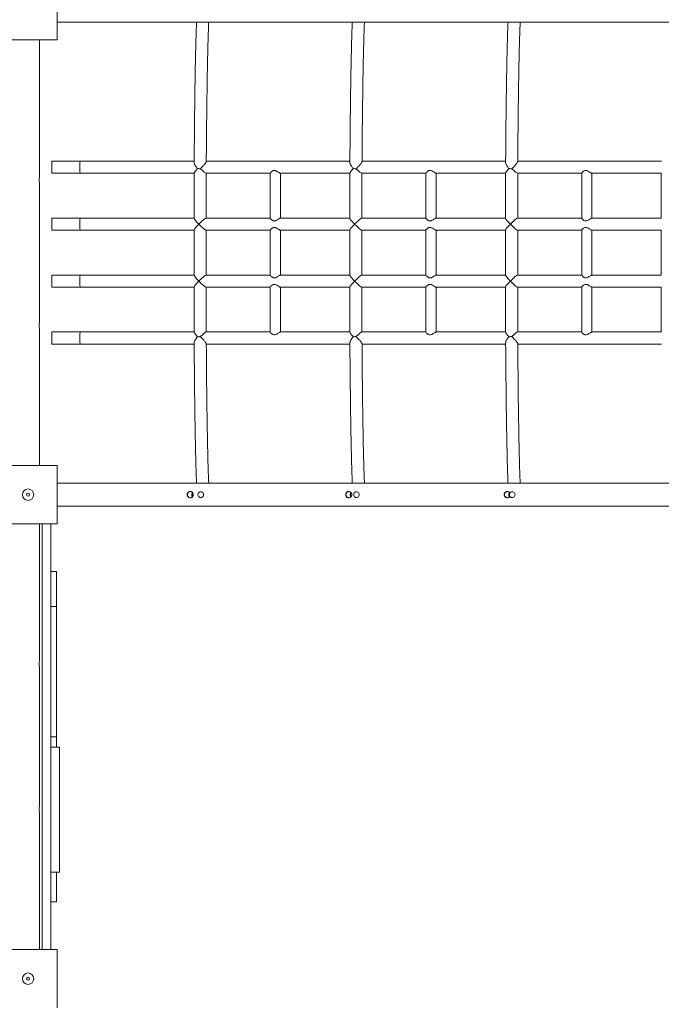
# Model space of a CAD drawing. Units: millimetres. Extents: x 6260 to 52422, y 11989 to 37948.
# Drawn here: x 29555 to 30682, y 22173 to 23902 of the extents above; entities that cross this region are included whole.
import ezdxf

# ---------------------------------------------------------------- set-up
doc = ezdxf.new("R2010")
doc.units = ezdxf.units.MM
doc.header["$PDSIZE"] = -1
doc.layers.get('0').update_dxf_attribs({"color": 1})
doc.layers.add('TIPTAP', color=6, linetype='Continuous')
doc.layers.add('TIPTAP_DIM', color=9, linetype='Continuous')
doc.styles.get("Standard").update_dxf_attribs({"font": 'arial.ttf'})
doc.dimstyles.new('0000000028386F98', dxfattribs={"dimscale": 100, "dimtxt": 1, "dimasz": 1, "dimexe": 1, "dimexo": 1, "dimgap": 1, "dimtad": 1, "dimdec": 0, "dimtxsty": 'Standard', "dimblk": 'OBLIQUE', "dimcen": 2.5, "dimdle": 1, "dimadec": 0, "dimazin": 0, "dimtfac": 1, "dimtdec": 0, "dimtmove": 0, "dimatfit": 3, "dimldrblk": 'OBLIQUE', "dimfxl": 0, "dimarcsym": 0})

# ---------------------------------------------------------------- blocks, each defined once
blk = doc.blocks.new('LM300-1_top')
at = {"layer": 'TIPTAP', "linetype": 'Continuous', "lineweight": 15}
for p, q in [((51, 1802), (51, 1700)), ((51, 1731), (1641.5, 1731)), ((51, 1700), (-51, 1700)), ((20, 1458.8), (20, 1700)), ((91.8, 1486.7), (41.8, 1486.7)), ((291.9, 1486.7), (91.8, 1486.7)), ((565.5, 1486.7), (313.2, 1486.7)), ((839.2, 1486.7), (586.8, 1486.7)), ((1112.8, 1486.7), (860.5, 1486.7)), ((41.8, 1465.4), (91.8, 1465.4)), ((91.8, 1465.4), (291.8, 1465.4)), ((291.8, 1465.6), (291.8, 1386.4)), ((312.9, 1465.4), (425.6, 1465.4)), ((313.1, 1386.7), (313.1, 1465.4)), ((425.6, 1465.6), (425.6, 1386.4)), ((443.4, 1465.4), (565.4, 1465.4)), ((443.6, 1386.7), (443.6, 1465.4)), ((565.4, 1465.6), (565.4, 1386.4)), ((586.5, 1465.4), (699.2, 1465.4)), ((586.7, 1386.7), (586.7, 1465.4)), ((699.2, 1465.6), (699.2, 1386.4)), ((717, 1465.4), (839.1, 1465.4)), ((717.2, 1386.7), (717.2, 1465.4)), ((839.1, 1465.6), (839.1, 1386.4)), ((860.1, 1465.4), (972.8, 1465.4)), ((860.4, 1386.7), (860.4, 1465.4)), ((972.8, 1465.6), (972.8, 1386.4)), ((990.6, 1465.4), (1112.7, 1465.4)), ((990.8, 1386.7), (990.8, 1465.4)), ((1112.7, 1465.6), (1112.7, 1386.4)), ((20, 1203.8), (20, 1448.3)), ((91.8, 1386.7), (41.8, 1386.7)), ((291.8, 1386.7), (91.8, 1386.7)), ((425.6, 1386.7), (312.9, 1386.7)), ((565.4, 1386.7), (443.4, 1386.7)), ((699.2, 1386.7), (586.5, 1386.7)), ((839.1, 1386.7), (717, 1386.7)), ((972.8, 1386.7), (860.1, 1386.7)), ((1112.7, 1386.7), (990.6, 1386.7)), ((41.8, 1365.4), (91.8, 1365.4)), ((91.8, 1365.4), (291.8, 1365.4)), ((291.8, 1365.6), (291.8, 1286.4)), ((312.9, 1365.4), (425.6, 1365.4)), ((313.1, 1286.7), (313.1, 1365.4)), ((425.6, 1365.6), (425.6, 1286.4)), ((443.4, 1365.4), (565.4, 1365.4)), ((443.6, 1286.7), (443.6, 1365.4)), ((565.4, 1365.6), (565.4, 1286.4)), ((586.5, 1365.4), (699.2, 1365.4)), ((586.7, 1286.7), (586.7, 1365.4)), ((699.2, 1365.6), (699.2, 1286.4)), ((717, 1365.4), (839.1, 1365.4)), ((717.2, 1286.7), (717.2, 1365.4)), ((839.1, 1365.6), (839.1, 1286.4)), ((860.1, 1365.4), (972.8, 1365.4)), ((860.4, 1286.7), (860.4, 1365.4)), ((972.8, 1365.6), (972.8, 1286.4)), ((990.6, 1365.4), (1112.7, 1365.4)), ((990.8, 1286.7), (990.8, 1365.4)), ((1112.7, 1365.6), (1112.7, 1286.4)), ((91.8, 1286.7), (41.8, 1286.7)), ((291.8, 1286.7), (91.8, 1286.7)), ((425.6, 1286.7), (312.9, 1286.7)), ((565.4, 1286.7), (443.4, 1286.7)), ((699.2, 1286.7), (586.5, 1286.7)), ((839.1, 1286.7), (717, 1286.7)), ((972.8, 1286.7), (860.1, 1286.7)), ((1112.7, 1286.7), (990.6, 1286.7)), ((41.8, 1265.4), (91.8, 1265.4)), ((91.8, 1265.4), (291.8, 1265.4)), ((291.8, 1265.6), (291.8, 1186.4)), ((312.9, 1265.4), (425.6, 1265.4)), ((313.1, 1186.7), (313.1, 1265.4)), ((425.6, 1265.6), (425.6, 1186.4)), ((443.4, 1265.4), (565.4, 1265.4)), ((443.6, 1186.7), (443.6, 1265.4)), ((565.4, 1265.6), (565.4, 1186.4)), ((586.5, 1265.4), (699.2, 1265.4)), ((586.7, 1186.7), (586.7, 1265.4)), ((699.2, 1265.6), (699.2, 1186.4)), ((717, 1265.4), (839.1, 1265.4)), ((717.2, 1186.7), (717.2, 1265.4)), ((839.1, 1265.6), (839.1, 1186.4)), ((860.1, 1265.4), (972.8, 1265.4)), ((860.4, 1186.7), (860.4, 1265.4)), ((972.8, 1265.6), (972.8, 1186.4)), ((990.6, 1265.4), (1112.7, 1265.4)), ((990.8, 1186.7), (990.8, 1265.4)), ((1112.7, 1265.6), (1112.7, 1186.4)), ((20, 952), (20, 1193.3)), ((91.8, 1186.7), (41.8, 1186.7)), ((291.8, 1186.7), (91.8, 1186.7)), ((425.6, 1186.7), (312.9, 1186.7)), ((565.4, 1186.7), (443.4, 1186.7)), ((699.2, 1186.7), (586.5, 1186.7)), ((839.1, 1186.7), (717, 1186.7)), ((972.8, 1186.7), (860.1, 1186.7)), ((1112.7, 1186.7), (990.6, 1186.7)), ((41.8, 1165.4), (91.8, 1165.4)), ((91.8, 1165.4), (291.9, 1165.4)), ((313.2, 1165.4), (565.5, 1165.4)), ((586.8, 1165.4), (839.2, 1165.4)), ((860.5, 1165.4), (1112.8, 1165.4)), ((-51, 952), (51, 952)), ((51, 952), (51, 850)), ((1641.5, 921), (51, 921)), ((304.6, 906), (303.4, 906)), ((578.3, 906), (577.1, 906)), ((851.9, 906), (850.7, 906)), ((303.4, 896), (304.6, 896)), ((577.1, 896), (578.3, 896)), ((850.7, 896), (851.9, 896)), ((51, 881), (1641.5, 881)), ((51, 850), (-51, 850)), ((20, 608.8), (20, 850)), ((25, 102), (25, 850)), ((40, 102), (40, 850)), ((50, 766), (40, 766)), ((50, 766), (50, 704.8)), ((50, 704.8), (40, 704.8)), ((50, 704.8), (50, 476)), ((20, 353.8), (20, 598.3)), ((50, 476), (40, 476)), ((50, 476), (50, 457.8)), ((55, 457.8), (40, 457.8)), ((55, 238.3), (55, 457.8)), ((20, 102), (20, 343.3)), ((55, 238.3), (40, 238.3)), ((50, 238.3), (50, 186)), ((50, 186), (40, 186)), ((-51, 102), (51, 102)), ((51, 102), (51, 0))]:
    blk.add_line(p, q, dxfattribs=at)
at = {"layer": 'TIPTAP', "linetype": 'Continuous', "lineweight": 15, "flags": 128}
for points in [[(42, 1476), (42, 1474), (41.9, 1472.2), (41.9, 1470.4), (41.9, 1468.8), (41.9, 1467.5), (41.9, 1466.5), (41.8, 1465.8), (41.8, 1465.4), (41.8, 1465.4), (41.8, 1465.8), (41.7, 1466.5), (41.7, 1467.5), (41.7, 1468.8), (41.7, 1470.4), (41.7, 1472.2), (41.7, 1474), (41.7, 1476), (41.7, 1478), (41.7, 1479.8), (41.7, 1481.6), (41.7, 1483.2), (41.7, 1484.5), (41.7, 1485.5), (41.8, 1486.2), (41.8, 1486.6), (41.8, 1486.6), (41.8, 1486.2), (41.9, 1485.5), (41.9, 1484.5), (41.9, 1483.2), (41.9, 1481.6), (41.9, 1479.8), (42, 1478), (42, 1476)], [(41.9, 1476), (41.9, 1474.3), (41.9, 1472.6), (41.9, 1471.1), (41.9, 1469.8), (41.9, 1468.8), (41.8, 1468.1), (41.8, 1467.7), (41.8, 1467.7), (41.8, 1468.1), (41.7, 1468.8), (41.7, 1469.8), (41.7, 1471.1), (41.7, 1472.6), (41.7, 1474.3), (41.7, 1476), (41.7, 1477.7), (41.7, 1479.4), (41.7, 1480.9), (41.7, 1482.2), (41.7, 1483.2), (41.8, 1483.9), (41.8, 1484.3), (41.8, 1484.3), (41.8, 1483.9), (41.9, 1483.2), (41.9, 1482.2), (41.9, 1480.9), (41.9, 1479.4), (41.9, 1477.7), (41.9, 1476)], [(41.7, 1376), (41.7, 1374), (41.7, 1372.2), (41.7, 1370.4), (41.7, 1368.8), (41.7, 1367.5), (41.7, 1366.5), (41.8, 1365.8), (41.8, 1365.4), (41.8, 1365.4), (41.8, 1365.8), (41.9, 1366.5), (41.9, 1367.5), (41.9, 1368.8), (41.9, 1370.4), (41.9, 1372.2), (42, 1374), (42, 1376), (42, 1378), (41.9, 1379.8), (41.9, 1381.6), (41.9, 1383.2), (41.9, 1384.5), (41.9, 1385.5), (41.8, 1386.2), (41.8, 1386.6), (41.8, 1386.6), (41.8, 1386.2), (41.7, 1385.5), (41.7, 1384.5), (41.7, 1383.2), (41.7, 1381.6), (41.7, 1379.8), (41.7, 1378), (41.7, 1376)], [(41.7, 1376), (41.7, 1374.3), (41.7, 1372.6), (41.7, 1371.1), (41.7, 1369.8), (41.7, 1368.8), (41.8, 1368.1), (41.8, 1367.7), (41.8, 1367.7), (41.8, 1368.1), (41.9, 1368.8), (41.9, 1369.8), (41.9, 1371.1), (41.9, 1372.6), (41.9, 1374.3), (41.9, 1376), (41.9, 1377.7), (41.9, 1379.4), (41.9, 1380.9), (41.9, 1382.2), (41.9, 1383.2), (41.8, 1383.9), (41.8, 1384.3), (41.8, 1384.3), (41.8, 1383.9), (41.7, 1383.2), (41.7, 1382.2), (41.7, 1380.9), (41.7, 1379.4), (41.7, 1377.7), (41.7, 1376)], [(42, 1276), (42, 1274), (41.9, 1272.2), (41.9, 1270.4), (41.9, 1268.8), (41.9, 1267.5), (41.9, 1266.5), (41.8, 1265.8), (41.8, 1265.4), (41.8, 1265.4), (41.8, 1265.8), (41.7, 1266.5), (41.7, 1267.5), (41.7, 1268.8), (41.7, 1270.4), (41.7, 1272.2), (41.7, 1274), (41.7, 1276), (41.7, 1278), (41.7, 1279.8), (41.7, 1281.6), (41.7, 1283.2), (41.7, 1284.5), (41.7, 1285.5), (41.8, 1286.2), (41.8, 1286.6), (41.8, 1286.6), (41.8, 1286.2), (41.9, 1285.5), (41.9, 1284.5), (41.9, 1283.2), (41.9, 1281.6), (41.9, 1279.8), (42, 1278), (42, 1276)], [(41.9, 1276), (41.9, 1274.3), (41.9, 1272.6), (41.9, 1271.1), (41.9, 1269.8), (41.9, 1268.8), (41.8, 1268.1), (41.8, 1267.7), (41.8, 1267.7), (41.8, 1268.1), (41.7, 1268.8), (41.7, 1269.8), (41.7, 1271.1), (41.7, 1272.6), (41.7, 1274.3), (41.7, 1276), (41.7, 1277.7), (41.7, 1279.4), (41.7, 1280.9), (41.7, 1282.2), (41.7, 1283.2), (41.8, 1283.9), (41.8, 1284.3), (41.8, 1284.3), (41.8, 1283.9), (41.9, 1283.2), (41.9, 1282.2), (41.9, 1280.9), (41.9, 1279.4), (41.9, 1277.7), (41.9, 1276)], [(42, 1176), (42, 1174), (41.9, 1172.2), (41.9, 1170.4), (41.9, 1168.8), (41.9, 1167.5), (41.9, 1166.5), (41.8, 1165.8), (41.8, 1165.4), (41.8, 1165.4), (41.8, 1165.8), (41.7, 1166.5), (41.7, 1167.5), (41.7, 1168.8), (41.7, 1170.4), (41.7, 1172.2), (41.7, 1174), (41.7, 1176), (41.7, 1178), (41.7, 1179.8), (41.7, 1181.6), (41.7, 1183.2), (41.7, 1184.5), (41.7, 1185.5), (41.8, 1186.2), (41.8, 1186.6), (41.8, 1186.6), (41.8, 1186.2), (41.9, 1185.5), (41.9, 1184.5), (41.9, 1183.2), (41.9, 1181.6), (41.9, 1179.8), (42, 1178), (42, 1176)], [(41.9, 1176), (41.9, 1174.3), (41.9, 1172.6), (41.9, 1171.1), (41.9, 1169.8), (41.9, 1168.8), (41.8, 1168.1), (41.8, 1167.7), (41.8, 1167.7), (41.8, 1168.1), (41.7, 1168.8), (41.7, 1169.8), (41.7, 1171.1), (41.7, 1172.6), (41.7, 1174.3), (41.7, 1176), (41.7, 1177.7), (41.7, 1179.4), (41.7, 1180.9), (41.7, 1182.2), (41.7, 1183.2), (41.8, 1183.9), (41.8, 1184.3), (41.8, 1184.3), (41.8, 1183.9), (41.9, 1183.2), (41.9, 1182.2), (41.9, 1180.9), (41.9, 1179.4), (41.9, 1177.7), (41.9, 1176)], [(308.3, 901), (308.1, 899.7), (307.6, 898.4), (306.8, 897.3), (305.7, 896.6), (304.4, 896.1), (303.1, 896), (301.8, 896.3), (300.6, 896.9), (299.6, 897.8), (299, 899), (298.6, 900.3), (298.6, 901.7), (299, 903), (299.6, 904.2), (300.6, 905.1), (301.8, 905.7), (303.1, 906), (304.4, 905.9), (305.7, 905.4), (306.8, 904.7), (307.6, 903.6), (308.1, 902.3), (308.3, 901)], [(582, 901), (581.8, 899.7), (581.2, 898.4), (580.4, 897.3), (579.3, 896.6), (578.1, 896.1), (576.7, 896), (575.4, 896.3), (574.2, 896.9), (573.3, 897.8), (572.6, 899), (572.2, 900.3), (572.2, 901.7), (572.6, 903), (573.3, 904.2), (574.2, 905.1), (575.4, 905.7), (576.7, 906), (578.1, 905.9), (579.3, 905.4), (580.4, 904.7), (581.2, 903.6), (581.8, 902.3), (582, 901)], [(846.7, 898.3), (846, 897.2), (844.6, 896.1), (842.9, 895.6), (841.1, 895.6), (839.5, 896.2), (838, 897.3), (837, 898.9), (836.6, 900.7), (836.8, 902.5), (837.6, 904.1), (838.9, 905.4), (840.6, 906.3), (842.1, 906.5), (842.1, 906.5)], [(855.6, 901), (855.4, 899.7), (854.9, 898.4), (854, 897.3), (852.9, 896.6), (851.7, 896.1), (850.4, 896), (849.1, 896.3), (847.9, 896.9), (846.9, 897.8), (846.2, 899), (845.9, 900.3), (845.9, 901.7), (846.2, 903), (846.9, 904.2), (847.9, 905.1), (849.1, 905.7), (850.4, 906), (851.7, 905.9), (852.9, 905.4), (854, 904.7), (854.9, 903.6), (855.4, 902.3), (855.6, 901)]]:
    blk.add_lwpolyline(points, dxfattribs=at)
at = {"layer": 'TIPTAP', "linetype": 'Continuous', "lineweight": 15}
for centre, radius in [((0, 901), 10), ((0, 901), 2.5), ((0, 51), 10), ((0, 51), 2.5)]:
    blk.add_circle(centre, radius, dxfattribs=at)
for centre, radius, start, end in [((39.6, 1453.5), 20.3, 165.032, 194.7676), ((39.6, 1198.5), 20.3, 165.026, 194.7736), ((285.5, 901), 5.46, 89.4556, 270.5032), ((564, 901), 5.46, 89.4558, 270.5036), ((842.5, 901), 5.46, 89.4557, 270.5034), ((39.6, 603.5), 20.3, 165.026, 194.7736), ((39.6, 348.5), 20.3, 165.032, 194.7676)]:
    blk.add_arc(centre, radius, start, end, dxfattribs=at)
for centre, major_axis, ratio, start_param, end_param in [((91.8, 1476), (0, 10.7), 0.100344, 0, 1.570796), ((91.8, 1476), (0, 10.7), 0.100344, 1.570796, 3.141593), ((302.5, 1476), (10.6, 10.6), 0.107281, 1.898092, 3.03472), ((302.5, 1476), (-10.6, 10.6), 0.107281, 1.709075, 3.03472), ((576.1, 1476), (10.6, 10.6), 0.107281, 1.898092, 3.03472), ((576.1, 1476), (-10.6, 10.6), 0.107281, 1.709075, 3.03472), ((849.7, 1476), (10.6, 10.6), 0.107281, 1.898092, 3.03472), ((849.7, 1476), (-10.6, 10.6), 0.107281, 1.709075, 3.03472), ((91.8, 1376), (0, 10.6), 0.100344, 0, 1.570796), ((302.5, 1376), (-10.6, 10.6), 0.107281, 0.106873, 1.463924), ((302.5, 1376), (10.6, 10.6), 0.107281, 0.106873, 1.677669), ((576.1, 1376), (-10.6, 10.6), 0.107281, 0.106873, 1.463924), ((576.1, 1376), (10.6, 10.6), 0.107281, 0.106873, 1.677669), ((849.7, 1376), (-10.6, 10.6), 0.107281, 0.106873, 1.463924), ((849.7, 1376), (10.6, 10.6), 0.107281, 0.106873, 1.677669), ((91.8, 1376), (0, 10.6), 0.100344, 1.570796, 3.141593), ((302.5, 1376), (10.6, 10.6), 0.107281, 1.677669, 3.03472), ((302.5, 1376), (-10.6, 10.6), 0.107281, 1.463924, 3.03472), ((576.1, 1376), (10.6, 10.6), 0.107281, 1.677669, 3.03472), ((576.1, 1376), (-10.6, 10.6), 0.107281, 1.463924, 3.03472), ((849.7, 1376), (10.6, 10.6), 0.107281, 1.677669, 3.03472), ((849.7, 1376), (-10.6, 10.6), 0.107281, 1.463924, 3.03472), ((91.8, 1276), (0, 10.7), 0.100344, 0, 1.570796), ((302.5, 1276), (-10.6, 10.6), 0.107281, 0.106873, 1.463924), ((302.5, 1276), (10.6, 10.6), 0.107281, 0.106873, 1.677669), ((576.1, 1276), (-10.6, 10.6), 0.107281, 0.106873, 1.463924), ((576.1, 1276), (10.6, 10.6), 0.107281, 0.106873, 1.677669), ((849.7, 1276), (-10.6, 10.6), 0.107281, 0.106873, 1.463924), ((849.7, 1276), (10.6, 10.6), 0.107281, 0.106873, 1.677669), ((91.8, 1276), (0, 10.7), 0.100344, 1.570796, 3.141593), ((302.5, 1276), (10.6, 10.6), 0.107281, 1.677669, 3.03472), ((302.5, 1276), (-10.6, 10.6), 0.107281, 1.463924, 3.03472), ((576.1, 1276), (10.6, 10.6), 0.107281, 1.677669, 3.03472), ((576.1, 1276), (-10.6, 10.6), 0.107281, 1.463924, 3.03472), ((849.7, 1276), (10.6, 10.6), 0.107281, 1.677669, 3.03472), ((849.7, 1276), (-10.6, 10.6), 0.107281, 1.463924, 3.03472), ((91.8, 1176), (0, 10.6), 0.100344, 0, 1.570796), ((91.8, 1176), (0, 10.6), 0.100344, 1.570796, 3.141593), ((302.5, 1176), (-10.6, 10.6), 0.107281, 0.106873, 1.243501), ((302.5, 1176), (10.6, 10.6), 0.107281, 0.106873, 1.432518), ((576.1, 1176), (-10.6, 10.6), 0.107281, 0.106873, 1.243501), ((576.1, 1176), (10.6, 10.6), 0.107281, 0.106873, 1.432518), ((849.7, 1176), (-10.6, 10.6), 0.107281, 0.106873, 1.243501), ((849.7, 1176), (10.6, 10.6), 0.107281, 0.106873, 1.432518), ((856, 901), (0, 10.7), 0.988755, 1.294038, 1.874226)]:
    blk.add_ellipse(centre, major_axis=major_axis, ratio=ratio, start_param=start_param, end_param=end_param, dxfattribs=at)
for points, knots in [([(296.1, 1731), (296.1, 1730.5), (296, 1728.8), (295.9, 1725.5), (295.7, 1721.3), (295.6, 1716.8), (295.4, 1712), (295.2, 1706.9), (295.1, 1701.6), (294.9, 1695.9), (294.7, 1690), (294.6, 1683.8), (294.4, 1677.3), (294.3, 1670.6), (294.1, 1663.6), (294, 1656.3), (293.8, 1648.8), (293.7, 1641), (293.6, 1633), (293.4, 1624.7), (293.3, 1616.2), (293.2, 1607.5), (293, 1598.6), (292.9, 1589.4), (292.8, 1580), (292.7, 1570.4), (292.6, 1560.6), (292.5, 1550.6), (292.4, 1540.5), (292.3, 1530.1), (292.2, 1519.6), (292.1, 1508.8), (292, 1498), (291.9, 1489.8), (291.9, 1485.2), (291.9, 1484.3)], [0, 0, 0, 0, 0.013839, 0.045744, 0.077559, 0.109309, 0.141011, 0.172677, 0.204316, 0.235933, 0.267532, 0.299117, 0.330691, 0.362255, 0.393812, 0.425362, 0.456906, 0.488446, 0.519981, 0.551514, 0.583043, 0.614569, 0.646093, 0.677615, 0.709135, 0.740654, 0.772171, 0.803687, 0.835202, 0.866716, 0.898229, 0.929741, 0.961253, 0.992763, 1, 1, 1, 1]), ([(313.2, 1486.2), (313.2, 1487.4), (313.2, 1492.4), (313.3, 1501), (313.4, 1511.8), (313.5, 1522.5), (313.6, 1532.9), (313.7, 1543.2), (313.8, 1553.4), (313.9, 1563.3), (314, 1573), (314.1, 1582.5), (314.3, 1591.8), (314.4, 1600.9), (314.5, 1609.8), (314.6, 1618.4), (314.8, 1626.8), (314.9, 1634.9), (315, 1642.9), (315.2, 1650.5), (315.3, 1657.9), (315.5, 1665.1), (315.6, 1672), (315.8, 1678.6), (315.9, 1685), (316.1, 1691), (316.2, 1696.8), (316.4, 1702.3), (316.6, 1707.5), (316.7, 1712.5), (316.9, 1717.1), (317, 1721.4), (317.2, 1725.4), (317.3, 1728.6), (317.4, 1730.4), (317.5, 1731)], [0, 0, 0, 0, 0.010847, 0.04225, 0.073652, 0.105052, 0.136453, 0.167853, 0.199252, 0.230649, 0.262046, 0.293442, 0.324836, 0.356229, 0.387619, 0.419008, 0.450395, 0.481779, 0.51316, 0.544538, 0.575911, 0.607281, 0.638645, 0.670003, 0.701353, 0.732695, 0.764026, 0.795345, 0.826647, 0.85793, 0.889189, 0.920416, 0.951603, 0.982736, 1, 1, 1, 1]), ([(569.8, 1731), (569.7, 1730.5), (569.7, 1728.8), (569.5, 1725.5), (569.4, 1721.3), (569.2, 1716.8), (569, 1712), (568.9, 1706.9), (568.7, 1701.6), (568.5, 1695.9), (568.4, 1690), (568.2, 1683.8), (568.1, 1677.3), (567.9, 1670.6), (567.8, 1663.6), (567.6, 1656.3), (567.5, 1648.8), (567.3, 1641), (567.2, 1633), (567.1, 1624.7), (566.9, 1616.2), (566.8, 1607.5), (566.7, 1598.6), (566.6, 1589.4), (566.4, 1580), (566.3, 1570.4), (566.2, 1560.6), (566.1, 1550.6), (566, 1540.5), (565.9, 1530.1), (565.8, 1519.6), (565.7, 1508.8), (565.6, 1498), (565.5, 1489.8), (565.5, 1485.2), (565.5, 1484.3)], [0, 0, 0, 0, 0.013839, 0.045744, 0.077559, 0.109309, 0.141011, 0.172677, 0.204316, 0.235932, 0.267532, 0.299117, 0.330691, 0.362255, 0.393812, 0.425362, 0.456906, 0.488446, 0.519981, 0.551513, 0.583043, 0.614569, 0.646093, 0.677615, 0.709135, 0.740654, 0.772171, 0.803687, 0.835202, 0.866716, 0.898229, 0.929741, 0.961253, 0.992763, 1, 1, 1, 1]), ([(586.8, 1486.2), (586.8, 1487.4), (586.9, 1492.4), (586.9, 1501), (587, 1511.8), (587.1, 1522.5), (587.2, 1532.9), (587.3, 1543.2), (587.4, 1553.4), (587.5, 1563.3), (587.7, 1573), (587.8, 1582.5), (587.9, 1591.8), (588, 1600.9), (588.1, 1609.8), (588.3, 1618.4), (588.4, 1626.8), (588.5, 1634.9), (588.7, 1642.9), (588.8, 1650.5), (589, 1657.9), (589.1, 1665.1), (589.2, 1672), (589.4, 1678.6), (589.6, 1685), (589.7, 1691), (589.9, 1696.8), (590, 1702.3), (590.2, 1707.5), (590.3, 1712.5), (590.5, 1717.1), (590.7, 1721.4), (590.8, 1725.4), (591, 1728.6), (591.1, 1730.4), (591.1, 1731)], [0, 0, 0, 0, 0.010847, 0.042249, 0.073652, 0.105052, 0.136453, 0.167853, 0.199252, 0.23065, 0.262046, 0.293442, 0.324836, 0.356228, 0.387619, 0.419008, 0.450395, 0.481779, 0.51316, 0.544538, 0.575911, 0.607281, 0.638645, 0.670003, 0.701353, 0.732695, 0.764027, 0.795345, 0.826647, 0.85793, 0.889189, 0.920416, 0.951603, 0.982737, 1, 1, 1, 1]), ([(843.4, 1731), (843.4, 1730.5), (843.3, 1728.8), (843.1, 1725.5), (843, 1721.3), (842.8, 1716.8), (842.6, 1712), (842.5, 1706.9), (842.3, 1701.6), (842.2, 1695.9), (842, 1690), (841.8, 1683.8), (841.7, 1677.3), (841.5, 1670.6), (841.4, 1663.6), (841.2, 1656.3), (841.1, 1648.8), (841, 1641), (840.8, 1633), (840.7, 1624.7), (840.6, 1616.2), (840.4, 1607.5), (840.3, 1598.6), (840.2, 1589.4), (840.1, 1580), (839.9, 1570.4), (839.8, 1560.6), (839.7, 1550.6), (839.6, 1540.5), (839.5, 1530.1), (839.4, 1519.6), (839.3, 1508.8), (839.2, 1498), (839.2, 1489.8), (839.1, 1485.2), (839.1, 1484.3)], [0, 0, 0, 0, 0.013839, 0.045744, 0.077559, 0.109309, 0.141011, 0.172677, 0.204316, 0.235932, 0.267532, 0.299117, 0.330691, 0.362255, 0.393812, 0.425362, 0.456906, 0.488446, 0.519981, 0.551513, 0.583043, 0.614569, 0.646093, 0.677615, 0.709135, 0.740654, 0.772171, 0.803687, 0.835202, 0.866716, 0.898229, 0.929741, 0.961253, 0.992763, 1, 1, 1, 1]), ([(860.4, 1486.2), (860.5, 1487.4), (860.5, 1492.4), (860.6, 1501), (860.7, 1511.8), (860.8, 1522.5), (860.8, 1532.9), (861, 1543.2), (861.1, 1553.4), (861.2, 1563.3), (861.3, 1573), (861.4, 1582.5), (861.5, 1591.8), (861.6, 1600.9), (861.8, 1609.8), (861.9, 1618.4), (862, 1626.8), (862.2, 1634.9), (862.3, 1642.9), (862.4, 1650.5), (862.6, 1657.9), (862.7, 1665.1), (862.9, 1672), (863, 1678.6), (863.2, 1685), (863.3, 1691), (863.5, 1696.8), (863.6, 1702.3), (863.8, 1707.5), (864, 1712.5), (864.1, 1717.1), (864.3, 1721.4), (864.5, 1725.4), (864.6, 1728.6), (864.7, 1730.4), (864.7, 1731)], [0, 0, 0, 0, 0.0108468, 0.0422494, 0.0736517, 0.1050524, 0.1364534, 0.1678532, 0.1992516, 0.2306495, 0.2620464, 0.2934419, 0.3248358, 0.3562285, 0.3876192, 0.4190083, 0.4503946, 0.4817787, 0.5131596, 0.5445377, 0.5759114, 0.6072807, 0.6386447, 0.6700027, 0.7013532, 0.7326951, 0.7640263, 0.7953447, 0.8266475, 0.8579303, 0.8891891, 0.9204164, 0.951603, 0.9827363, 1, 1, 1, 1]), ([(292, 1484.3), (291.9, 1484.1), (291.9, 1483.3), (292.4, 1481.8), (293.3, 1480), (294.3, 1478.2), (295.8, 1476.2), (297.1, 1474.7), (297.8, 1473.8), (298, 1473.7)], [0, 0, 0, 0, 0.0882064, 0.2839636, 0.4249788, 0.5700379, 0.757678, 0.9506551, 1, 1, 1, 1]), ([(298, 1473.7), (298.8, 1473.6), (300.4, 1473.4), (302.1, 1473.4), (302.8, 1473.4)], [0, 0, 0, 0, 0.554256, 1, 1, 1, 1]), ([(302.8, 1473.4), (303.5, 1474.1), (305, 1475.5), (306.9, 1477.6), (308.6, 1479.4), (310.2, 1481.2), (311.7, 1483.2), (312.8, 1484.9), (313.2, 1485.9), (313.2, 1486.1), (313.1, 1486.2)], [0, 0, 0, 0, 0.16207, 0.327948, 0.433336, 0.540797, 0.706929, 0.83949, 0.972524, 1, 1, 1, 1]), ([(443.4, 1465.4), (443.4, 1465.4), (443.3, 1465.3), (442.6, 1465.6), (441.1, 1466.4), (438.9, 1467.9), (436.4, 1469.3), (434.1, 1470.2), (432.4, 1470.4), (430.5, 1470), (428.9, 1469), (427.5, 1467.9), (426.4, 1466.9), (425.7, 1465.9), (425.7, 1465.7), (425.7, 1465.6)], [0, 0, 0, 0, 0.002888, 0.0874995, 0.1714583, 0.292307, 0.415473, 0.4859251, 0.5454276, 0.6049156, 0.7003589, 0.7683391, 0.838291, 0.9435269, 1, 1, 1, 1]), ([(565.6, 1484.3), (565.6, 1484.1), (565.5, 1483.3), (566.1, 1481.8), (566.9, 1480), (568, 1478.2), (569.4, 1476.2), (570.7, 1474.7), (571.5, 1473.8), (571.6, 1473.7)], [0, 0, 0, 0, 0.0882, 0.283962, 0.424978, 0.570038, 0.757679, 0.950658, 1, 1, 1, 1]), ([(571.6, 1473.7), (572.5, 1473.6), (574, 1473.4), (575.7, 1473.4), (576.4, 1473.4)], [0, 0, 0, 0, 0.554264, 1, 1, 1, 1]), ([(576.4, 1473.4), (577.2, 1474.1), (578.6, 1475.5), (580.6, 1477.6), (582.2, 1479.4), (583.8, 1481.2), (585.3, 1483.2), (586.4, 1484.9), (586.9, 1485.9), (586.8, 1486.1), (586.8, 1486.2)], [0, 0, 0, 0, 0.162072, 0.327951, 0.43334, 0.5408, 0.706933, 0.839489, 0.972524, 1, 1, 1, 1]), ([(717, 1465.4), (717, 1465.4), (716.9, 1465.3), (716.2, 1465.6), (714.8, 1466.4), (712.5, 1467.9), (710, 1469.3), (707.8, 1470.2), (706, 1470.4), (704.1, 1470), (702.5, 1469), (701.1, 1467.9), (700, 1466.9), (699.3, 1465.9), (699.3, 1465.7), (699.3, 1465.6)], [0, 0, 0, 0, 0.002884, 0.087499, 0.171458, 0.292309, 0.415475, 0.485927, 0.54543, 0.604915, 0.700358, 0.76834, 0.838291, 0.943531, 1, 1, 1, 1]), ([(839.2, 1484.3), (839.2, 1484.1), (839.1, 1483.3), (839.7, 1481.8), (840.5, 1480), (841.6, 1478.2), (843, 1476.2), (844.3, 1474.7), (845.1, 1473.8), (845.2, 1473.7)], [0, 0, 0, 0, 0.0882, 0.283963, 0.424978, 0.570037, 0.757679, 0.950656, 1, 1, 1, 1]), ([(845.2, 1473.7), (846.1, 1473.6), (847.7, 1473.4), (849.3, 1473.4), (850.1, 1473.4)], [0, 0, 0, 0, 0.554259, 1, 1, 1, 1]), ([(850.1, 1473.4), (850.8, 1474.1), (852.2, 1475.5), (854.2, 1477.6), (855.8, 1479.4), (857.4, 1481.2), (858.9, 1483.2), (860, 1484.9), (860.5, 1485.9), (860.4, 1486.1), (860.4, 1486.2)], [0, 0, 0, 0, 0.162069, 0.327949, 0.433336, 0.540797, 0.706929, 0.839489, 0.972524, 1, 1, 1, 1]), ([(990.6, 1465.4), (990.6, 1465.4), (990.6, 1465.3), (989.8, 1465.6), (988.4, 1466.4), (986.1, 1467.9), (983.7, 1469.3), (981.4, 1470.2), (979.6, 1470.4), (977.7, 1470), (976.1, 1469), (974.8, 1467.9), (973.7, 1466.9), (972.9, 1465.9), (972.9, 1465.7), (972.9, 1465.6)], [0, 0, 0, 0, 0.002888, 0.0875, 0.171458, 0.292308, 0.415473, 0.485926, 0.545429, 0.604915, 0.700359, 0.768339, 0.838291, 0.943527, 1, 1, 1, 1]), ([(425.7, 1386.4), (425.6, 1386.4), (425.5, 1386.3), (426.1, 1385.5), (427.2, 1384.3), (428.7, 1383.1), (430, 1382.3), (431.6, 1381.7), (433.6, 1381.6), (435.9, 1382.4), (438.4, 1383.9), (440.8, 1385.4), (442.6, 1386.4), (443.1, 1386.6), (443.4, 1386.6)], [0, 0, 0, 0, 0.021581, 0.111185, 0.234383, 0.29659, 0.360405, 0.427821, 0.495899, 0.567604, 0.683891, 0.807634, 0.904951, 1, 1, 1, 1]), ([(699.3, 1386.4), (699.3, 1386.4), (699.2, 1386.3), (699.7, 1385.5), (700.9, 1384.3), (702.3, 1383.1), (703.6, 1382.3), (705.2, 1381.7), (707.2, 1381.6), (709.5, 1382.4), (712, 1383.9), (714.4, 1385.4), (716.2, 1386.4), (716.7, 1386.6), (717, 1386.6)], [0, 0, 0, 0, 0.021581, 0.111185, 0.234382, 0.29659, 0.360405, 0.427818, 0.495897, 0.567604, 0.683892, 0.807635, 0.904951, 1, 1, 1, 1]), ([(972.9, 1386.4), (972.9, 1386.4), (972.8, 1386.3), (973.4, 1385.5), (974.5, 1384.3), (975.9, 1383.1), (977.2, 1382.3), (978.9, 1381.7), (980.8, 1381.6), (983.2, 1382.4), (985.7, 1383.9), (988, 1385.4), (989.8, 1386.4), (990.4, 1386.6), (990.6, 1386.6)], [0, 0, 0, 0, 0.0215813, 0.111185, 0.2343828, 0.2965898, 0.3604053, 0.4278206, 0.4958985, 0.5676048, 0.6838933, 0.8076344, 0.9049508, 1, 1, 1, 1]), ([(443.4, 1365.4), (443.4, 1365.4), (443.3, 1365.3), (442.6, 1365.6), (441.1, 1366.4), (438.9, 1367.9), (436.4, 1369.3), (434.1, 1370.2), (432.4, 1370.4), (430.5, 1370), (428.9, 1369), (427.5, 1367.9), (426.4, 1366.9), (425.7, 1365.9), (425.7, 1365.7), (425.7, 1365.6)], [0, 0, 0, 0, 0.002888, 0.0874999, 0.1714563, 0.2923055, 0.4154759, 0.4859254, 0.5454281, 0.6049164, 0.70036, 0.7683405, 0.8382887, 0.943525, 1, 1, 1, 1]), ([(717, 1365.4), (717, 1365.4), (716.9, 1365.3), (716.2, 1365.6), (714.8, 1366.4), (712.5, 1367.9), (710, 1369.3), (707.8, 1370.2), (706, 1370.4), (704.1, 1370), (702.5, 1369), (701.1, 1367.9), (700, 1366.9), (699.3, 1365.9), (699.3, 1365.7), (699.3, 1365.6)], [0, 0, 0, 0, 0.002884, 0.0875, 0.171456, 0.292307, 0.415478, 0.485927, 0.54543, 0.604915, 0.700359, 0.768341, 0.838289, 0.943529, 1, 1, 1, 1]), ([(990.6, 1365.4), (990.6, 1365.4), (990.6, 1365.3), (989.8, 1365.6), (988.4, 1366.4), (986.1, 1367.9), (983.7, 1369.3), (981.4, 1370.2), (979.6, 1370.4), (977.7, 1370), (976.1, 1369), (974.8, 1367.9), (973.7, 1366.9), (972.9, 1365.9), (972.9, 1365.7), (972.9, 1365.6)], [0, 0, 0, 0, 0.002888, 0.0875, 0.171456, 0.292306, 0.415476, 0.485927, 0.545429, 0.604916, 0.70036, 0.768341, 0.838289, 0.943525, 1, 1, 1, 1]), ([(425.7, 1286.4), (425.6, 1286.4), (425.5, 1286.3), (426.1, 1285.5), (427.2, 1284.3), (428.7, 1283.1), (430, 1282.3), (431.6, 1281.7), (433.6, 1281.6), (435.9, 1282.4), (438.4, 1283.9), (440.8, 1285.4), (442.6, 1286.4), (443.1, 1286.6), (443.4, 1286.6)], [0, 0, 0, 0, 0.0215824, 0.1111836, 0.2343858, 0.2965882, 0.3604035, 0.4278198, 0.4958982, 0.5676008, 0.6838922, 0.8076356, 0.9049503, 1, 1, 1, 1]), ([(699.3, 1286.4), (699.3, 1286.4), (699.2, 1286.3), (699.7, 1285.5), (700.9, 1284.3), (702.3, 1283.1), (703.6, 1282.3), (705.2, 1281.7), (707.2, 1281.6), (709.5, 1282.4), (712, 1283.9), (714.4, 1285.4), (716.2, 1286.4), (716.7, 1286.6), (717, 1286.6)], [0, 0, 0, 0, 0.0215823, 0.1111835, 0.2343848, 0.2965885, 0.3604038, 0.4278166, 0.4958959, 0.5676006, 0.683893, 0.8076364, 0.9049499, 1, 1, 1, 1]), ([(972.9, 1286.4), (972.9, 1286.4), (972.8, 1286.3), (973.4, 1285.5), (974.5, 1284.3), (975.9, 1283.1), (977.2, 1282.3), (978.9, 1281.7), (980.8, 1281.6), (983.2, 1282.4), (985.7, 1283.9), (988, 1285.4), (989.8, 1286.4), (990.4, 1286.6), (990.6, 1286.6)], [0, 0, 0, 0, 0.021582, 0.111184, 0.234385, 0.296589, 0.360404, 0.42782, 0.495898, 0.567602, 0.683894, 0.807636, 0.90495, 1, 1, 1, 1]), ([(443.4, 1265.4), (443.4, 1265.4), (443.3, 1265.3), (442.6, 1265.6), (441.1, 1266.4), (438.9, 1267.9), (436.4, 1269.3), (434.1, 1270.2), (432.4, 1270.4), (430.5, 1270), (428.9, 1269), (427.5, 1267.9), (426.4, 1266.9), (425.7, 1265.9), (425.7, 1265.7), (425.7, 1265.6)], [0, 0, 0, 0, 0.002888, 0.0874999, 0.1714563, 0.2923055, 0.4154759, 0.4859254, 0.5454281, 0.6049164, 0.70036, 0.7683405, 0.8382887, 0.943525, 1, 1, 1, 1]), ([(717, 1265.4), (717, 1265.4), (716.9, 1265.3), (716.2, 1265.6), (714.8, 1266.4), (712.5, 1267.9), (710, 1269.3), (707.8, 1270.2), (706, 1270.4), (704.1, 1270), (702.5, 1269), (701.1, 1267.9), (700, 1266.9), (699.3, 1265.9), (699.3, 1265.7), (699.3, 1265.6)], [0, 0, 0, 0, 0.002884, 0.0875, 0.171456, 0.292307, 0.415478, 0.485927, 0.54543, 0.604915, 0.700359, 0.768341, 0.838289, 0.943529, 1, 1, 1, 1]), ([(990.6, 1265.4), (990.6, 1265.4), (990.6, 1265.3), (989.8, 1265.6), (988.4, 1266.4), (986.1, 1267.9), (983.7, 1269.3), (981.4, 1270.2), (979.6, 1270.4), (977.7, 1270), (976.1, 1269), (974.8, 1267.9), (973.7, 1266.9), (972.9, 1265.9), (972.9, 1265.7), (972.9, 1265.6)], [0, 0, 0, 0, 0.002888, 0.0875, 0.171456, 0.292306, 0.415476, 0.485927, 0.545429, 0.604916, 0.70036, 0.768341, 0.838289, 0.943525, 1, 1, 1, 1]), ([(298, 1178.3), (297.1, 1177.3), (295.7, 1175.7), (294.1, 1173.4), (292.9, 1171.3), (292, 1169.2), (292, 1168.1), (291.9, 1167.7)], [0, 0, 0, 0, 0.296866, 0.450742, 0.608357, 0.848953, 1, 1, 1, 1]), ([(298, 1178.3), (298.8, 1178.4), (300.4, 1178.6), (302.1, 1178.6), (302.8, 1178.6)], [0, 0, 0, 0, 0.5542538, 1, 1, 1, 1]), ([(313.2, 1165.8), (313.1, 1166.1), (313, 1166.7), (312, 1168.4), (310.6, 1170.3), (309, 1172.1), (307.4, 1174), (305.4, 1176), (303.8, 1177.6), (302.9, 1178.5), (302.8, 1178.6)], [0, 0, 0, 0, 0.13601, 0.2614, 0.420302, 0.530292, 0.643337, 0.805243, 0.971651, 1, 1, 1, 1]), ([(425.7, 1186.4), (425.6, 1186.4), (425.5, 1186.3), (426.1, 1185.5), (427.2, 1184.3), (428.7, 1183.1), (430, 1182.3), (431.6, 1181.7), (433.6, 1181.7), (435.9, 1182.4), (438.4, 1183.9), (440.8, 1185.4), (442.6, 1186.4), (443.1, 1186.6), (443.4, 1186.6)], [0, 0, 0, 0, 0.021582, 0.111186, 0.234384, 0.296587, 0.360402, 0.427819, 0.495898, 0.5676, 0.683892, 0.807636, 0.904951, 1, 1, 1, 1]), ([(571.6, 1178.3), (570.7, 1177.3), (569.3, 1175.7), (567.7, 1173.4), (566.5, 1171.3), (565.6, 1169.2), (565.6, 1168.1), (565.6, 1167.7)], [0, 0, 0, 0, 0.296868, 0.45074, 0.608359, 0.848952, 1, 1, 1, 1]), ([(571.6, 1178.3), (572.5, 1178.4), (574, 1178.6), (575.7, 1178.6), (576.4, 1178.6)], [0, 0, 0, 0, 0.554262, 1, 1, 1, 1]), ([(586.8, 1165.8), (586.7, 1166.1), (586.6, 1166.7), (585.6, 1168.4), (584.2, 1170.3), (582.7, 1172.1), (581, 1174), (579, 1176), (577.4, 1177.6), (576.6, 1178.5), (576.4, 1178.6)], [0, 0, 0, 0, 0.13601, 0.261401, 0.420299, 0.530289, 0.643336, 0.805242, 0.971647, 1, 1, 1, 1]), ([(699.3, 1186.4), (699.3, 1186.4), (699.2, 1186.3), (699.7, 1185.5), (700.9, 1184.3), (702.3, 1183.1), (703.6, 1182.3), (705.2, 1181.7), (707.2, 1181.7), (709.5, 1182.4), (712, 1183.9), (714.4, 1185.4), (716.2, 1186.4), (716.7, 1186.6), (717, 1186.6)], [0, 0, 0, 0, 0.021581, 0.111186, 0.234383, 0.296587, 0.360403, 0.427816, 0.495895, 0.5676, 0.683893, 0.807637, 0.904951, 1, 1, 1, 1]), ([(845.2, 1178.3), (844.3, 1177.3), (842.9, 1175.7), (841.3, 1173.4), (840.1, 1171.3), (839.3, 1169.2), (839.2, 1168.1), (839.2, 1167.7)], [0, 0, 0, 0, 0.296867, 0.45074, 0.608356, 0.848953, 1, 1, 1, 1]), ([(845.2, 1178.3), (846.1, 1178.4), (847.7, 1178.6), (849.3, 1178.6), (850.1, 1178.6)], [0, 0, 0, 0, 0.554256, 1, 1, 1, 1]), ([(860.4, 1165.8), (860.4, 1166.1), (860.3, 1166.7), (859.2, 1168.4), (857.8, 1170.3), (856.3, 1172.1), (854.6, 1174), (852.7, 1176), (851, 1177.6), (850.2, 1178.5), (850.1, 1178.6)], [0, 0, 0, 0, 0.136011, 0.2614, 0.420303, 0.530292, 0.643339, 0.805243, 0.971651, 1, 1, 1, 1]), ([(972.9, 1186.4), (972.9, 1186.4), (972.8, 1186.3), (973.4, 1185.5), (974.5, 1184.3), (975.9, 1183.1), (977.2, 1182.3), (978.9, 1181.7), (980.8, 1181.7), (983.2, 1182.4), (985.7, 1183.9), (988, 1185.4), (989.8, 1186.4), (990.4, 1186.6), (990.6, 1186.6)], [0, 0, 0, 0, 0.021581, 0.111186, 0.234384, 0.296587, 0.360403, 0.427819, 0.495897, 0.567601, 0.683894, 0.807636, 0.90495, 1, 1, 1, 1]), ([(291.9, 1167.7), (291.9, 1165.7), (291.9, 1160), (292, 1150.8), (292.1, 1140), (292.2, 1129.3), (292.3, 1118.8), (292.4, 1108.5), (292.5, 1098.4), (292.6, 1088.5), (292.7, 1078.7), (292.8, 1069.2), (293, 1059.9), (293.1, 1050.8), (293.2, 1041.9), (293.3, 1033.2), (293.5, 1024.8), (293.6, 1016.6), (293.7, 1008.7), (293.9, 1001), (294, 993.5), (294.2, 986.4), (294.3, 979.4), (294.5, 972.8), (294.6, 966.4), (294.8, 960.3), (294.9, 954.4), (295.1, 948.9), (295.3, 943.6), (295.4, 938.6), (295.6, 933.9), (295.8, 929.5), (295.9, 925.4), (296.1, 922.5), (296.1, 921.2), (296.1, 921)], [0, 0, 0, 0, 0.0164797, 0.0479956, 0.0795122, 0.1110289, 0.142547, 0.1740655, 0.205585, 0.2371054, 0.268627, 0.3001494, 0.3316734, 0.3631992, 0.3947262, 0.4262556, 0.4577868, 0.4893205, 0.5208572, 0.552397, 0.5839407, 0.6154883, 0.6470414, 0.6786003, 0.7101664, 0.7417408, 0.7733254, 0.804922, 0.836534, 0.8681646, 0.8998193, 0.931504, 0.9632279, 0.9950046, 1, 1, 1, 1]), ([(317.5, 921), (317.4, 921.4), (317.4, 922.9), (317.2, 925.8), (317.1, 929.8), (316.9, 934), (316.7, 938.6), (316.6, 943.4), (316.4, 948.6), (316.3, 954), (316.1, 959.7), (316, 965.8), (315.8, 972), (315.7, 978.6), (315.5, 985.4), (315.4, 992.5), (315.2, 999.9), (315.1, 1007.5), (314.9, 1015.4), (314.8, 1023.5), (314.7, 1031.8), (314.5, 1040.4), (314.4, 1049.2), (314.3, 1058.2), (314.2, 1067.5), (314, 1077), (313.9, 1086.6), (313.8, 1096.5), (313.7, 1106.6), (313.6, 1116.8), (313.5, 1127.3), (313.4, 1137.9), (313.3, 1148.7), (313.3, 1158), (313.2, 1163.8), (313.2, 1165.8)], [0, 0, 0, 0, 0.011373, 0.042323, 0.073376, 0.104504, 0.135688, 0.166914, 0.198172, 0.229457, 0.26076, 0.292081, 0.323415, 0.354759, 0.386112, 0.417473, 0.44884, 0.480212, 0.511589, 0.54297, 0.574354, 0.605742, 0.637131, 0.668524, 0.699918, 0.731313, 0.762711, 0.794109, 0.825509, 0.85691, 0.888312, 0.919715, 0.951119, 0.982523, 1, 1, 1, 1]), ([(565.5, 1167.7), (565.5, 1165.7), (565.6, 1160), (565.6, 1150.8), (565.7, 1140), (565.8, 1129.3), (565.9, 1118.8), (566, 1108.5), (566.1, 1098.4), (566.2, 1088.5), (566.4, 1078.7), (566.5, 1069.2), (566.6, 1059.9), (566.7, 1050.8), (566.8, 1041.9), (567, 1033.2), (567.1, 1024.8), (567.2, 1016.6), (567.4, 1008.7), (567.5, 1001), (567.7, 993.5), (567.8, 986.4), (568, 979.4), (568.1, 972.8), (568.3, 966.4), (568.4, 960.3), (568.6, 954.4), (568.7, 948.9), (568.9, 943.6), (569.1, 938.6), (569.2, 933.9), (569.4, 929.5), (569.6, 925.4), (569.7, 922.5), (569.8, 921.2), (569.8, 921)], [0, 0, 0, 0, 0.01648, 0.047996, 0.079512, 0.111029, 0.142547, 0.174065, 0.205585, 0.237105, 0.268627, 0.300149, 0.331673, 0.363199, 0.394726, 0.426256, 0.457787, 0.489321, 0.520857, 0.552397, 0.583941, 0.615489, 0.647041, 0.678601, 0.710166, 0.741741, 0.773326, 0.804922, 0.836534, 0.868165, 0.899819, 0.931504, 0.963228, 0.995005, 1, 1, 1, 1]), ([(591.1, 921), (591.1, 921.4), (591, 922.9), (590.9, 925.8), (590.7, 929.8), (590.5, 934), (590.4, 938.6), (590.2, 943.4), (590.1, 948.6), (589.9, 954), (589.7, 959.7), (589.6, 965.8), (589.4, 972), (589.3, 978.6), (589.1, 985.4), (589, 992.5), (588.8, 999.9), (588.7, 1007.5), (588.6, 1015.4), (588.4, 1023.5), (588.3, 1031.8), (588.2, 1040.4), (588, 1049.2), (587.9, 1058.2), (587.8, 1067.5), (587.7, 1077), (587.6, 1086.6), (587.5, 1096.5), (587.3, 1106.6), (587.2, 1116.8), (587.1, 1127.3), (587, 1137.9), (587, 1148.7), (586.9, 1158), (586.8, 1163.8), (586.8, 1165.8)], [0, 0, 0, 0, 0.011373, 0.042323, 0.0733759, 0.1045039, 0.1356879, 0.1669139, 0.1981724, 0.2294563, 0.2607605, 0.2920809, 0.3234145, 0.3547585, 0.3861119, 0.4174726, 0.4488397, 0.480212, 0.5115891, 0.5429701, 0.5743543, 0.6057414, 0.6371311, 0.6685234, 0.6999174, 0.731313, 0.7627105, 0.7941094, 0.8255091, 0.8569099, 0.888312, 0.9197149, 0.951119, 0.9825231, 1, 1, 1, 1]), ([(839.1, 1167.7), (839.1, 1165.7), (839.2, 1160), (839.3, 1150.8), (839.4, 1140), (839.5, 1129.3), (839.6, 1118.8), (839.7, 1108.5), (839.8, 1098.4), (839.9, 1088.5), (840, 1078.7), (840.1, 1069.2), (840.2, 1059.9), (840.3, 1050.8), (840.5, 1041.9), (840.6, 1033.2), (840.7, 1024.8), (840.9, 1016.6), (841, 1008.7), (841.1, 1001), (841.3, 993.5), (841.4, 986.4), (841.6, 979.4), (841.7, 972.8), (841.9, 966.4), (842, 960.3), (842.2, 954.4), (842.4, 948.9), (842.5, 943.6), (842.7, 938.6), (842.9, 933.9), (843, 929.5), (843.2, 925.4), (843.3, 922.5), (843.4, 921.2), (843.4, 921)], [0, 0, 0, 0, 0.01648, 0.047996, 0.079512, 0.111029, 0.142547, 0.174065, 0.205585, 0.237105, 0.268627, 0.300149, 0.331673, 0.363199, 0.394726, 0.426256, 0.457787, 0.48932, 0.520857, 0.552397, 0.583941, 0.615488, 0.647041, 0.6786, 0.710166, 0.741741, 0.773325, 0.804922, 0.836534, 0.868165, 0.899819, 0.931504, 0.963228, 0.995005, 1, 1, 1, 1]), ([(864.7, 921), (864.7, 921.4), (864.6, 922.9), (864.5, 925.8), (864.3, 929.8), (864.2, 934), (864, 938.6), (863.8, 943.4), (863.7, 948.6), (863.5, 954), (863.4, 959.7), (863.2, 965.8), (863.1, 972), (862.9, 978.6), (862.8, 985.4), (862.6, 992.5), (862.5, 999.9), (862.3, 1007.5), (862.2, 1015.4), (862.1, 1023.5), (861.9, 1031.8), (861.8, 1040.4), (861.7, 1049.2), (861.5, 1058.2), (861.4, 1067.5), (861.3, 1077), (861.2, 1086.6), (861.1, 1096.5), (861, 1106.6), (860.9, 1116.8), (860.8, 1127.3), (860.7, 1137.9), (860.6, 1148.7), (860.5, 1158), (860.5, 1163.8), (860.4, 1165.8)], [0, 0, 0, 0, 0.011373, 0.042323, 0.073376, 0.104504, 0.135688, 0.166914, 0.198172, 0.229457, 0.26076, 0.292081, 0.323415, 0.354759, 0.386112, 0.417473, 0.44884, 0.480212, 0.511589, 0.54297, 0.574354, 0.605742, 0.637131, 0.668524, 0.699918, 0.731313, 0.762711, 0.794109, 0.825509, 0.85691, 0.888312, 0.919715, 0.951119, 0.982523, 1, 1, 1, 1]), ([(285.1, 906.5), (285.7, 906.4), (286.9, 906.3), (288.4, 905.4), (289.6, 904.1), (290.3, 902.3), (290.4, 900.5), (290, 898.7), (289, 897.2), (287.6, 896), (285.9, 895.5), (284.1, 895.5), (282.4, 896.1), (280.9, 897.3), (279.9, 898.9), (279.5, 900.7), (279.7, 902.5), (280.5, 904.2), (281.8, 905.5), (283.4, 906.4), (284.6, 906.5), (285.1, 906.5)], [0, 0, 0, 0, 0.052294, 0.104538, 0.158044, 0.212443, 0.265515, 0.317173, 0.36938, 0.423291, 0.47755, 0.530086, 0.581547, 0.634216, 0.688503, 0.742354, 0.794453, 0.846163, 0.899338, 0.953746, 1, 1, 1, 1]), ([(289, 904.6), (288.9, 904.5), (288.3, 904), (287.8, 902.8), (287.7, 901.6), (287.6, 901)], [0, 0, 0, 0, 0.105326, 0.575511, 1, 1, 1, 1]), ([(287.6, 901), (287.7, 900.4), (287.8, 899.2), (288.4, 897.9), (288.9, 897.4), (289, 897.3)], [0, 0, 0, 0, 0.441071, 0.881669, 1, 1, 1, 1]), ([(289.2, 904.4), (289.1, 904.3), (288.7, 903.9), (288.2, 902.7), (288.1, 901.5), (288.1, 901)], [0, 0, 0, 0, 0.051492, 0.563961, 1, 1, 1, 1]), ([(288.1, 901), (288.1, 900.4), (288.3, 899.2), (288.7, 898), (289.2, 897.6), (289.2, 897.6)], [0, 0, 0, 0, 0.4910804, 0.9817368, 1, 1, 1, 1]), ([(563.6, 906.5), (564.2, 906.4), (565.4, 906.3), (566.9, 905.4), (568.1, 904.1), (568.8, 902.3), (568.9, 900.5), (568.5, 898.7), (567.5, 897.2), (566.1, 896), (564.4, 895.5), (562.6, 895.5), (560.9, 896.1), (559.4, 897.3), (558.4, 898.9), (558, 900.7), (558.2, 902.5), (559, 904.2), (560.3, 905.5), (562, 906.4), (563.1, 906.5), (563.6, 906.5)], [0, 0, 0, 0, 0.052294, 0.10454, 0.158044, 0.212443, 0.265516, 0.317173, 0.36938, 0.423292, 0.477551, 0.530087, 0.581548, 0.634217, 0.688505, 0.742356, 0.794455, 0.846165, 0.89934, 0.953746, 1, 1, 1, 1]), ([(567.5, 904.6), (567.4, 904.5), (566.9, 904), (566.3, 902.8), (566.2, 901.6), (566.2, 901)], [0, 0, 0, 0, 0.105326, 0.575508, 1, 1, 1, 1]), ([(566.2, 901), (566.2, 900.4), (566.3, 899.2), (566.9, 897.9), (567.4, 897.4), (567.5, 897.3)], [0, 0, 0, 0, 0.441068, 0.881651, 1, 1, 1, 1]), ([(567.7, 904.4), (567.6, 904.3), (567.2, 903.9), (566.7, 902.7), (566.6, 901.5), (566.6, 901)], [0, 0, 0, 0, 0.051492, 0.563955, 1, 1, 1, 1]), ([(566.6, 901), (566.6, 900.4), (566.8, 899.2), (567.2, 898), (567.7, 897.6), (567.7, 897.6)], [0, 0, 0, 0, 0.4910816, 0.9817368, 1, 1, 1, 1]), ([(842.1, 906.5), (842.7, 906.4), (843.9, 906.3), (845.4, 905.4), (846.4, 904.5), (846.6, 903.8), (846.7, 903.7)], [0, 0, 0, 0, 0.31036, 0.62042, 0.937975, 1, 1, 1, 1]), ([(846, 904.6), (845.9, 904.5), (845.4, 904), (844.8, 902.8), (844.7, 901.6), (844.7, 901)], [0, 0, 0, 0, 0.105322, 0.575506, 1, 1, 1, 1]), ([(844.7, 901), (844.7, 900.4), (844.8, 899.2), (845.4, 897.9), (845.9, 897.4), (846, 897.3)], [0, 0, 0, 0, 0.441066, 0.881667, 1, 1, 1, 1]), ([(846.2, 904.4), (846.2, 904.3), (845.7, 903.9), (845.2, 902.7), (845.1, 901.5), (845.1, 901)], [0, 0, 0, 0, 0.051501, 0.563956, 1, 1, 1, 1]), ([(845.1, 901), (845.2, 900.4), (845.3, 899.2), (845.8, 898), (846.2, 897.6), (846.2, 897.6)], [0, 0, 0, 0, 0.491081, 0.981737, 1, 1, 1, 1])]:
    blk.add_open_spline(points, degree=3, knots=knots, dxfattribs=at)
blk = doc.blocks.new('_Oblique')
at = {"color": 0, "linetype": 'ByBlock', "lineweight": -2}
blk.add_line((-0.5, -0.5), (0.5, 0.5), dxfattribs=at)
blk = doc.blocks.new('*D10')
at = {"layer": 'Defpoints', "color": 0}
for p in [(31686.6, 30186.7), (21830.1, 13099), (32922.1, 13099)]:
    blk.add_point(p, dxfattribs=at)
at = {"layer": 'TIPTAP_DIM', "color": 0, "linetype": 'ByBlock', "lineweight": -2}
for p, q in [((21830.1, 30286.7), (21830.1, 12999)), ((21930.1, 30186.7), (21730.1, 30186.7)), ((21930.1, 13099), (21730.1, 13099))]:
    blk.add_line(p, q, dxfattribs=at)
at = {"layer": 'TIPTAP_DIM', "color": 0, "lineweight": -2, "xscale": 100, "yscale": 100, "zscale": 100}
for p, rotation in [((21830.1, 30186.7), 90), ((21830.1, 13099), 270)]:
    blk.add_blockref('_Oblique', p, dxfattribs=dict(at, rotation=rotation))
at = {"layer": 'TIPTAP_DIM', "color": 0, "insert": (21679.1, 21642.9), "char_height": 100, "attachment_point": 5, "rotation": 90}
blk.add_mtext('17088', dxfattribs=at)
blk = doc.blocks.new('*D11')
at = {"layer": 'Defpoints', "color": 0}
for p in [(36473.9, 26173.3), (22594.7, 19973.5), (36473.9, 12088.8)]:
    blk.add_point(p, dxfattribs=at)
at = {"layer": 'TIPTAP_DIM', "color": 0, "linetype": 'ByBlock', "lineweight": -2}
for p, q in [((22594.7, 12188.8), (22594.7, 11988.8)), ((36473.9, 12188.8), (36473.9, 11988.8)), ((22494.7, 12088.8), (36573.9, 12088.8))]:
    blk.add_line(p, q, dxfattribs=at)
at = {"layer": 'TIPTAP_DIM', "color": 0, "lineweight": -2, "xscale": 100, "yscale": 100, "zscale": 100, "rotation": 180}
blk.add_blockref('_Oblique', (22594.7, 12088.8), dxfattribs=at)
at = {"layer": 'TIPTAP_DIM', "color": 0, "lineweight": -2, "xscale": 100, "yscale": 100, "zscale": 100}
blk.add_blockref('_Oblique', (36473.9, 12088.8), dxfattribs=at)
at = {"layer": 'TIPTAP_DIM', "color": 0, "insert": (29534.3, 12239.9), "char_height": 100, "attachment_point": 5}
blk.add_mtext('13879', dxfattribs=at)

msp = doc.modelspace()

# ---------------------------------------------------------------- block references
at = {"layer": 'TIPTAP_DIM'}
msp.add_blockref('LM300-1_top', (29569.2, 22167.3), dxfattribs=at)

# ---------------------------------------------------------------- dimensions: what is measured, and where the dimension line sits
dim = msp.add_linear_dim(base=(21830.1, 13099), p1=(31686.6, 30186.7), p2=(32922.1, 13099), angle=90, dimstyle='0000000028386F98', dxfattribs=at)
dim.commit()
dim.dimension.update_dxf_attribs({"geometry": '*D10', "text_midpoint": (21679.1, 21642.9)})
dim = msp.add_linear_dim(base=(36473.9, 12088.8), p1=(22594.7, 19973.5), p2=(36473.9, 26173.3), dimstyle='0000000028386F98', dxfattribs=at)
dim.commit()
dim.dimension.update_dxf_attribs({"geometry": '*D11', "text_midpoint": (29534.3, 12239.9)})

doc.saveas('drawing.dxf')
